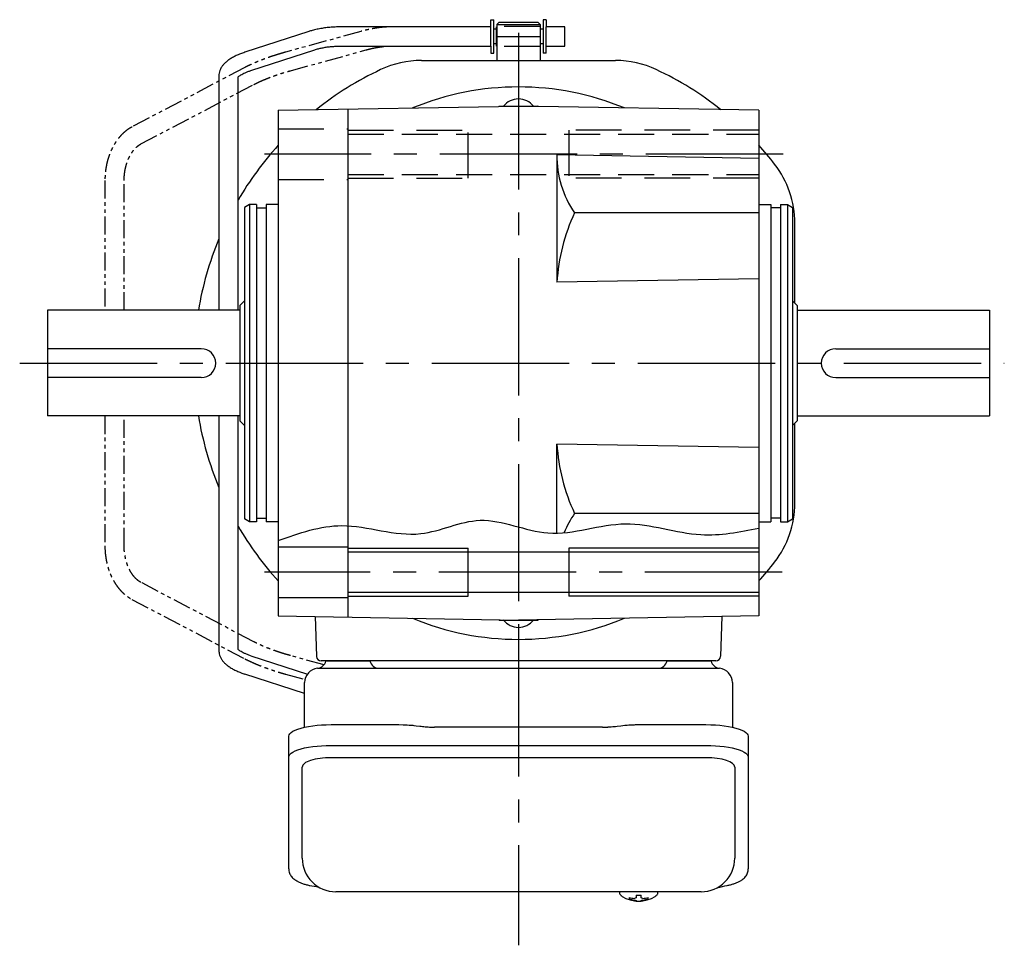
# Model space of a CAD drawing. Extents: x -587 to 780, y 55 to 708.
# Drawn here: x 85 to 289, y 55 to 247 of the extents above; entities that cross this region are included whole.
import ezdxf

# ---------------------------------------------------------------- set-up
doc = ezdxf.new("R2010")
doc.units = 0
doc.header["$LTSCALE"] = 3
doc.header["$MEASUREMENT"] = 0
for name, pattern in [('HIDDEN', [3.75, 2.5, -1.25]), ('HIDDEN2', [4.7625, 3.175, -1.5875]), ('PHANTOM', [2.5, 1.25, -0.25, 0.25, -0.25, 0.25, -0.25]), ('sekkei(A2)', [14.2875, 9.525, -1.5875, 1.5875, -1.5875])]:
    doc.linetypes.add(name, pattern=pattern)
doc.layers.get('0').update_dxf_attribs({"linetype": 'CONTINUOUS'})
for name, color, linetype in [('CENTER', 3, 'sekkei(A2)'), ('HIDDEN', 1, 'HIDDEN'), ('HIDS', 1, 'HIDDEN2'), ('HOJO', 4, 'CONTINUOUS'), ('PHANTOM', 2, 'PHANTOM')]:
    doc.layers.add(name, color=color, linetype=linetype)

msp = doc.modelspace()

# ---------------------------------------------------------------- linework, layer by layer
for p, q in [((182.6, 246), (151.33, 246)), ((182.6, 246), (182.6, 247.5)), ((182.6, 247.5), (183.2, 247.5)), ((182.6, 242), (182.6, 246)), ((183.2, 240.5), (183.2, 247.5)), ((183.8, 242), (183.8, 246)), ((183.8, 246), (183.85, 246)), ((184.35, 247), (183.85, 246.5)), ((183.85, 246.5), (183.85, 239)), ((183.85, 246.5), (192.85, 246.5)), ((184.35, 247), (192.35, 247)), ((192.35, 247), (192.85, 246.5)), ((192.85, 246.5), (192.85, 239)), ((192.9, 246), (192.85, 246)), ((192.9, 242), (192.9, 246)), ((194.1, 247.5), (193.5, 247.5)), ((193.5, 247.5), (193.5, 240.5)), ((194.1, 247.5), (194.1, 246)), ((198, 246), (194.1, 246)), ((194.1, 242), (194.1, 246)), ((198, 245.84), (198, 246)), ((198, 242), (198, 245.84)), ((144.72, 245.04), (131.41, 240.71)), ((183.8, 245.52), (183.2, 245.52)), ((193.5, 245.52), (192.9, 245.52)), ((151.33, 242), (182.6, 242)), ((182.6, 242), (182.6, 240.5)), ((183.8, 242.47), (183.2, 242.47)), ((183.8, 242), (183.85, 242)), ((192.85, 242), (192.9, 242)), ((193.5, 242.47), (192.9, 242.47)), ((194.1, 242), (198, 242)), ((194.1, 240.5), (194.1, 242)), ((132.64, 236.91), (145.95, 241.23)), ((182.6, 240.5), (183.2, 240.5)), ((194.1, 240.5), (193.5, 240.5)), ((168.17, 239), (208.53, 239)), ((126, 235.77), (126, 187)), ((130, 187), (130, 235.55)), ((138.35, 228.63), (188.35, 229.5)), ((184.23, 229.43), (184.35, 229.5)), ((184.35, 229.5), (192.35, 229.5)), ((238.35, 228.63), (188.35, 229.5)), ((192.48, 229.43), (192.35, 229.5)), ((138.35, 228.63), (138.35, 123.37)), ((152.85, 228.88), (152.85, 123.12)), ((238.35, 228.63), (238.35, 123.37)), ((238.35, 218.63), (196.35, 219.36)), ((196.35, 219.36), (196.35, 192.84)), ((132.35, 209), (131.35, 208.42)), ((133.85, 209), (132.35, 209)), ((132.35, 209), (132.35, 143)), ((133.85, 209), (133.85, 143)), ((138.35, 209), (135.85, 209)), ((135.85, 209), (135.85, 143)), ((238.35, 209), (240.85, 209)), ((240.85, 209), (240.85, 143)), ((242.85, 209), (244.35, 209)), ((242.85, 209), (242.85, 143)), ((244.35, 209), (245.35, 208.42)), ((244.35, 209), (244.35, 143)), ((131.35, 208.42), (131.35, 143.58)), ((133.85, 208.3), (135.85, 208.3)), ((238.35, 207.28), (200.03, 207.28)), ((242.85, 208.3), (240.85, 208.3)), ((245.35, 208.42), (245.35, 143.58)), ((245.85, 188.5), (245.85, 205.15)), ((238.35, 193.58), (196.35, 192.84)), ((126, 165), (126, 116.23)), ((130, 116.45), (130, 165)), ((245.85, 146.85), (245.85, 163.5)), ((196.35, 140.62), (196.35, 159.16)), ((238.35, 158.42), (196.35, 159.16)), ((132.35, 143), (131.35, 143.58)), ((133.85, 143.7), (135.85, 143.7)), ((238.35, 144.72), (200.03, 144.72)), ((242.85, 143.7), (240.85, 143.7)), ((244.35, 143), (245.35, 143.58)), ((133.85, 143), (132.35, 143)), ((138.35, 143), (135.85, 143)), ((238.35, 143), (240.85, 143)), ((242.85, 143), (244.35, 143)), ((138.35, 137.75), (152.85, 137.75)), ((177.85, 127.5), (177.85, 137.5)), ((198.85, 137.5), (198.85, 127.5)), ((152.85, 136.7), (238.35, 136.7)), ((138.35, 127.25), (152.85, 127.25)), ((152.85, 128.3), (238.35, 128.3)), ((138.35, 123.37), (188.35, 122.5)), ((146.03, 123.24), (146.32, 114.97)), ((238.35, 123.37), (188.35, 122.5)), ((230.67, 123.24), (230.38, 114.97)), ((184.23, 122.57), (184.35, 122.5)), ((184.35, 122.5), (192.35, 122.5)), ((192.48, 122.57), (192.35, 122.5)), ((132.64, 115.09), (144.43, 111.27)), ((229.38, 114), (147.32, 114)), ((148.29, 114), (157.41, 114)), ((219.29, 114), (228.41, 114)), ((143.85, 107.25), (131.41, 111.29)), ((227.35, 93.87), (149.35, 93.87)), ((143.35, 72.95), (143.35, 91.92)), ((233.35, 91.92), (233.35, 72.95)), ((209.38, 65.95), (209.35, 65.81)), ((209.35, 65.95), (209.35, 65.81)), ((217.35, 65.8), (217.32, 65.95)), ((217.35, 65.81), (217.35, 65.95)), ((212.83, 65.26), (212.83, 64.67)), ((212.83, 64.13), (212.83, 64.03)), ((213.86, 64.67), (213.86, 65.26)), ((213.86, 64.03), (213.86, 64.13))]:
    msp.add_line(p, q)
at = {"linetype": 'ByBlock'}
for p, q in [((131.35, 189), (130.35, 188)), ((245.35, 189), (246.35, 188)), ((90.35, 187), (90.35, 165)), ((130.35, 187), (90.35, 187)), ((130.35, 188), (130.35, 164)), ((246.35, 188), (246.35, 164)), ((246.35, 187), (286.35, 187)), ((286.35, 187), (286.35, 165)), ((122.35, 179), (90.35, 179)), ((254.35, 179), (286.35, 179)), ((122.35, 173), (90.35, 173)), ((254.35, 173), (286.35, 173)), ((130.35, 165), (90.35, 165)), ((130.35, 164), (131.35, 163)), ((246.35, 164), (245.35, 163)), ((246.35, 165), (286.35, 165))]:
    msp.add_line(p, q, dxfattribs=at)
at = {"color": 7, "linetype": 'Continuous', "lineweight": 25}
for p, q in [((146.67, 112.5), (150.85, 112.5)), ((150.85, 112.5), (230.03, 112.5)), ((143.85, 100.22), (143.85, 109.5)), ((232.85, 109.5), (232.85, 100.22)), ((149.35, 100.75), (163.47, 100.75)), ((167.09, 100.53), (167.83, 100.43)), ((208.87, 100.43), (209.61, 100.53)), ((213.23, 100.75), (227.35, 100.75)), ((205.85, 100.23), (170.85, 100.23)), ((140.55, 94), (140.55, 98.33)), ((149.35, 96.43), (227.35, 96.43)), ((236.15, 98.33), (236.15, 94)), ((140.55, 70.74), (140.55, 94)), ((236.15, 94), (236.15, 70.74)), ((226.35, 65.95), (150.35, 65.95))]:
    msp.add_line(p, q, dxfattribs=at)
for points in [[(140.55, 98.33), (140.61, 98.6), (140.77, 98.87), (141.04, 99.13), (141.42, 99.38), (141.9, 99.62), (142.47, 99.84), (143.13, 100.04), (143.86, 100.22), (144.67, 100.38), (145.53, 100.51), (146.44, 100.62), (147.39, 100.69), (148.36, 100.74), (149.35, 100.75)], [(227.35, 100.75), (228.34, 100.74), (229.31, 100.69), (230.26, 100.62), (231.17, 100.51), (232.03, 100.38), (232.84, 100.22), (233.57, 100.04), (234.23, 99.84), (234.8, 99.62), (235.28, 99.38), (235.66, 99.13), (235.93, 98.87), (236.09, 98.6), (236.15, 98.33)], [(140.55, 94), (140.61, 94.27), (140.77, 94.54), (141.04, 94.8), (141.42, 95.05), (141.9, 95.29), (142.47, 95.51), (143.13, 95.72), (143.86, 95.9), (144.67, 96.05), (145.53, 96.19), (146.44, 96.29), (147.39, 96.36), (148.36, 96.41), (149.35, 96.43)], [(227.35, 96.43), (228.34, 96.41), (229.31, 96.36), (230.26, 96.29), (231.17, 96.19), (232.03, 96.05), (232.84, 95.9), (233.57, 95.72), (234.23, 95.51), (234.8, 95.29), (235.28, 95.05), (235.66, 94.8), (235.93, 94.54), (236.09, 94.27), (236.15, 94)]]:
    msp.add_lwpolyline(points, dxfattribs=at)
for points in [[(209.66, 65.19), (209.75, 65.11), (209.89, 65)], [(216.81, 65), (216.95, 65.11), (217.03, 65.17)], [(217.03, 65.17), (217.04, 65.19)]]:
    msp.add_lwpolyline(points)
for centre, radius, start, end in [((168.17, 219), 20, 90, 115.1413), ((208.53, 219), 20, 64.8587, 90), ((188.35, 176), 67.5, 115.1413, 128.5829), ((188.35, 176), 67.5, 51.4171, 64.8587), ((188.35, 176), 57.5, 67.4805, 112.5195), ((188.35, 227), 4, 37.6752, 142.3248), ((188.35, 176), 67.5, 137.7927, 149.8165), ((188.35, 176), 67.5, 37.8636, 42.2036), ((216.91, 219.02), 20.56, 179.0512, 214.8289), ((225.85, 205.15), 20, 0, 37.8636), ((234.64, 190.77), 38.34, 154.4966, 176.8978), ((188.35, 176), 67.5, 157.47, 170.6211), ((188.35, 176), 67.5, 189.3789, 202.53), ((234.64, 161.23), 38.34, 183.1022, 205.5034), ((225.85, 146.85), 20, 322.1364, 0), ((216.91, 132.98), 20.56, 145.1711, 157.9036), ((188.35, 176), 67.5, 210.1835, 222.2073), ((188.35, 176), 67.5, 317.7964, 322.1364), ((188.35, 176), 57.5, 247.4806, 292.5194), ((188.35, 125), 4, 217.6752, 322.3248), ((147.32, 115), 1, 182, 270), ((229.38, 115), 1, 270, 358), ((150.35, 72.95), 7, 180, 270), ((226.35, 72.95), 7, 270, 0), ((210, 65.54), 0.486, 221.8791, 226.241), ((213.35, 70.51), 6.5, 237.8797, 302.1203), ((212.73, 64.64), 1.37, 173.3134, 186.6866), ((213.34, 71.27), 6.77, 252.9989, 262.6853), ((213.34, 70.95), 6.77, 252.9989, 262.6853), ((213.04, 63.39), 1.29, 98.9986, 115.405), ((213.04, 65.41), 1.29, 244.595, 261.0014), ((213.35, 74.25), 9.01, 266.7221, 273.2779), ((213.35, 70.5), 6.5, 265.4534, 274.5466), ((213.66, 63.39), 1.29, 64.595, 81.0014), ((213.66, 65.41), 1.29, 278.9986, 295.405), ((213.36, 71.27), 6.77, 277.3147, 287.0011), ((213.36, 70.95), 6.77, 277.3147, 287.0011), ((213.97, 64.64), 1.37, 353.3134, 6.6866)]:
    msp.add_arc(centre, radius, start, end)
at = {"linetype": 'ByBlock'}
for centre, start, end in [((122.35, 176), 270, 90), ((254.35, 176), 90, 270)]:
    msp.add_arc(centre, 3, start, end, dxfattribs=at)
at = {"color": 7, "linetype": 'Continuous', "lineweight": 25}
for centre, radius, start, end in [((146.35, 114.47), 2, 275.7392, 346.2628), ((159.35, 114.5), 2, 194.4775, 270), ((217.35, 114.5), 2, 270, 345.5225), ((230.35, 114.47), 2, 193.7372, 264.2608), ((146.85, 109.5), 3, 95.7392, 180), ((229.85, 109.5), 3, 0, 84.2608)]:
    msp.add_arc(centre, radius, start, end, dxfattribs=at)
for centre, start_param, end_param in [((149.35, 91.92), 1.570796, 3.141593), ((227.35, 91.92), 0, 1.570796)]:
    msp.add_ellipse(centre, major_axis=(6, 0), ratio=0.324978, start_param=start_param, end_param=end_param)
for points, knots in [([(151.33, 246), (151.14, 246), (150.57, 245.99), (149.64, 245.95), (148.54, 245.85), (147.47, 245.7), (146.43, 245.5), (145.51, 245.28), (144.96, 245.11), (144.72, 245.04)], [0, 0, 0, 0, 0.083813, 0.241997, 0.400431, 0.559314, 0.718913, 0.879532, 1, 1, 1, 1]), ([(145.95, 241.23), (146.08, 241.27), (146.44, 241.38), (147.09, 241.55), (147.92, 241.72), (148.79, 241.85), (149.7, 241.94), (150.56, 241.99), (151.1, 242), (151.33, 242)], [0, 0, 0, 0, 0.083502, 0.2404389, 0.3988672, 0.5588028, 0.7198502, 0.8816553, 1, 1, 1, 1]), ([(131.41, 240.71), (131.25, 240.66), (130.78, 240.5), (130.04, 240.21), (129.22, 239.83), (128.45, 239.41), (127.79, 238.95), (127.23, 238.46), (126.78, 237.96), (126.44, 237.45), (126.2, 236.92), (126.03, 236.36), (126.01, 235.97), (126, 235.77)], [0, 0, 0, 0, 0.054238, 0.159698, 0.266695, 0.376105, 0.488373, 0.589541, 0.682215, 0.766767, 0.845438, 0.92038, 1, 1, 1, 1]), ([(130, 235.55), (130.03, 235.58), (130.09, 235.65), (130.29, 235.81), (130.58, 236.01), (130.98, 236.24), (131.48, 236.47), (132.03, 236.7), (132.45, 236.84), (132.64, 236.91)], [0.0025984, 0.0025984, 0.0025984, 0.0025984, 0.112236, 0.2512207, 0.3952233, 0.5450082, 0.7003136, 0.8604203, 1, 1, 1, 1]), ([(126, 116.23), (126.01, 116.06), (126.03, 115.71), (126.16, 115.18), (126.39, 114.65), (126.7, 114.15), (127.1, 113.67), (127.6, 113.2), (128.22, 112.75), (128.93, 112.32), (129.74, 111.92), (130.57, 111.58), (131.14, 111.38), (131.41, 111.29)], [0, 0, 0, 0, 0.06556, 0.141288, 0.218277, 0.29892, 0.385598, 0.480413, 0.583813, 0.692974, 0.802836, 0.910846, 1, 1, 1, 1]), ([(132.64, 115.09), (132.52, 115.14), (132.16, 115.26), (131.63, 115.46), (131.08, 115.71), (130.64, 115.95), (130.31, 116.17), (130.09, 116.35), (130.03, 116.42), (130, 116.45)], [0, 0, 0, 0, 0.0898068, 0.2557189, 0.4187354, 0.5777384, 0.7319242, 0.8807483, 0.9964124, 0.9964124, 0.9964124, 0.9964124]), ([(140.55, 70.74), (140.56, 70.59), (140.57, 70.29), (140.7, 69.85), (140.89, 69.45), (141.13, 69.09), (141.43, 68.77), (141.79, 68.47), (142.23, 68.19), (142.76, 67.92), (143.38, 67.67), (144.08, 67.47), (144.6, 67.34), (144.88, 67.28), (144.91, 67.28), (144.91, 67.28), (144.91, 67.28), (144.91, 67.28), (145.53, 67.17), (146.15, 67.05), (146.76, 66.94)], [0, 0, 0, 0, 0.068906, 0.139476, 0.209438, 0.280718, 0.355628, 0.437237, 0.529585, 0.636589, 0.756203, 0.875311, 0.98934, 1, 1, 1, 1, 1, 1, 1.268665, 1.268665, 1.268665, 1.268665]), ([(229.76, 66.84), (230.44, 66.98), (231.12, 67.13), (231.8, 67.28), (232.03, 67.33), (232.5, 67.43), (233.17, 67.63), (233.82, 67.86), (234.39, 68.14), (234.88, 68.45), (235.27, 68.77), (235.59, 69.11), (235.84, 69.49), (236.02, 69.9), (236.13, 70.33), (236.14, 70.61), (236.15, 70.74)], [-0.308501, -0.308501, -0.308501, -0.308501, 0, 0, 0, 0.103357, 0.215357, 0.331905, 0.455265, 0.558115, 0.645908, 0.724824, 0.798509, 0.869222, 0.938414, 1, 1, 1, 1]), ([(209.36, 65.81), (209.36, 65.74), (209.37, 65.58), (209.47, 65.38), (209.57, 65.28), (209.61, 65.23), (209.62, 65.23), (209.62, 65.22), (209.63, 65.21)], [0, 0, 0, 0, 0.329406, 0.709553, 1, 1, 1, 1.048572, 1.048572, 1.048572, 1.048572]), ([(217.04, 65.19), (217.05, 65.2), (217.06, 65.2), (217.07, 65.21), (217.08, 65.22), (217.16, 65.28), (217.25, 65.43), (217.35, 65.63), (217.34, 65.76), (217.34, 65.8)], [-0.057331, -0.057331, -0.057331, -0.057331, 0, 0, 0, 0.04709, 0.447062, 0.808158, 1, 1, 1, 1])]:
    msp.add_open_spline(points, degree=3, knots=knots)
for points, knots in [([(163.47, 100.75), (165.2, 100.73), (164.08, 100.76), (166.71, 100.58), (166.12, 100.64), (167.09, 100.53)], [0, 0, 0, 0, 1.388453, 2.780018, 3.627164, 3.627164, 3.627164, 3.627164]), ([(167.83, 100.43), (168.19, 100.39), (168.93, 100.3), (169.96, 100.24), (170.61, 100.24), (170.85, 100.23)], [0, 0, 0, 0, 0.3792285, 0.7680446, 1, 1, 1, 1]), ([(205.85, 100.23), (207.08, 100.25), (206.51, 100.23), (208.45, 100.37), (208.23, 100.35), (208.87, 100.43)], [0, 0, 0, 0, 1.176582, 2.356169, 3.030308, 3.030308, 3.030308, 3.030308]), ([(209.61, 100.53), (211.18, 100.7), (210.21, 100.62), (212.93, 100.76), (212.22, 100.74), (213.23, 100.75)], [0, 0, 0, 0, 1.359692, 2.82201, 3.627139, 3.627139, 3.627139, 3.627139])]:
    msp.add_open_spline(points, degree=3, knots=knots, dxfattribs=at)
msp.add_open_spline([(150.35, 65.95), (150.35, 65.95), (150.35, 65.95), (150.35, 65.95)], degree=3, dxfattribs=at)
at = {"layer": 'CENTER'}
for p, q in [((183.85, 244), (192.85, 244)), ((188.35, 244.74), (188.35, 233.5)), ((188.35, 240.72), (188.35, 100.44)), ((243.39, 219.5), (135.47, 219.5)), ((84.57, 176), (289.43, 176)), ((243.24, 132.5), (135.47, 132.5)), ((188.35, 118.5), (188.35, 54.81))]:
    msp.add_line(p, q, dxfattribs=at)
at = {"layer": 'HIDDEN'}
for p, q in [((192.85, 246.1), (183.85, 246.1)), ((192.85, 241.9), (183.85, 241.9)), ((152.85, 223.7), (238.35, 223.7)), ((152.85, 215.3), (238.35, 215.3))]:
    msp.add_line(p, q, dxfattribs=at)
at = {"layer": 'HIDS'}
for p, q in [((138.35, 224.75), (152.85, 224.75)), ((152.85, 224.5), (177.85, 224.5)), ((177.85, 214.5), (177.85, 224.5)), ((238.35, 224.5), (198.85, 224.5)), ((198.85, 224.5), (198.85, 214.5)), ((138.35, 214.25), (152.85, 214.25)), ((152.85, 214.5), (177.85, 214.5)), ((238.35, 214.5), (198.85, 214.5))]:
    msp.add_line(p, q, dxfattribs=at)
at = {"layer": 'HOJO'}
for p, q in [((152.85, 137.5), (177.85, 137.5)), ((238.35, 137.5), (198.85, 137.5)), ((152.85, 127.5), (177.85, 127.5)), ((238.35, 127.5), (198.85, 127.5))]:
    msp.add_line(p, q, dxfattribs=at)
msp.add_open_spline([(138.35, 139.06), (142.73, 140.62), (152.43, 144.08), (166.85, 138.16), (180.87, 145.59), (195.07, 138.27), (210.52, 144.69), (225.06, 139.05), (234.34, 140.86), (238.35, 141.65)], degree=3, knots=[0, 0, 0, 0, 13.601471, 30.116835, 42.756478, 57.132712, 73.376257, 89.239357, 101.347203, 101.347203, 101.347203, 101.347203], dxfattribs=at)
at = {"layer": 'PHANTOM'}
for p, q in [((182.01, 246), (161.66, 246)), ((155.58, 245.06), (139.87, 240.74)), ((161.66, 242), (182.01, 242)), ((140.93, 236.88), (156.63, 241.2)), ((131.41, 237.54), (107.93, 225.17)), ((109.8, 221.63), (133.27, 234)), ((102.3, 214.02), (102.3, 187)), ((106.3, 187), (106.3, 214.02)), ((102.3, 165), (102.3, 137.98)), ((106.3, 137.98), (106.3, 165)), ((133.27, 118), (109.8, 130.37)), ((107.93, 126.83), (131.41, 114.46)), ((147.89, 113.2), (140.93, 115.12)), ((139.87, 111.26), (143.92, 110.15))]:
    msp.add_line(p, q, dxfattribs=at)
for points, knots in [([(161.66, 246), (161.5, 246), (161.02, 245.99), (160.17, 245.94), (159.12, 245.82), (158.04, 245.64), (156.96, 245.41), (156.13, 245.21), (155.68, 245.09), (155.58, 245.06)], [0, 0, 0, 0, 0.091375, 0.270753, 0.44687, 0.620392, 0.792149, 0.95327, 1, 1, 1, 1]), ([(156.63, 241.2), (156.8, 241.25), (157.3, 241.38), (158.11, 241.57), (159.04, 241.75), (159.91, 241.88), (160.71, 241.97), (161.29, 242), (161.58, 242), (161.66, 242)], [0, 0, 0, 0, 0.090818, 0.263485, 0.435335, 0.605793, 0.774292, 0.94011, 1, 1, 1, 1]), ([(139.87, 240.74), (139.68, 240.68), (139.13, 240.53), (138.2, 240.25), (137.11, 239.9), (136.04, 239.53), (134.99, 239.14), (133.99, 238.74), (133.04, 238.33), (132.17, 237.93), (131.65, 237.67), (131.41, 237.54)], [0, 0, 0, 0, 0.062023, 0.17998, 0.297912, 0.415895, 0.534056, 0.652571, 0.771663, 0.89164, 1, 1, 1, 1]), ([(133.27, 234), (133.39, 234.06), (133.72, 234.23), (134.33, 234.53), (135.13, 234.88), (136, 235.24), (136.93, 235.6), (137.9, 235.94), (138.9, 236.28), (139.91, 236.59), (140.59, 236.78), (140.93, 236.88)], [0, 0, 0, 0, 0.061678, 0.175268, 0.290386, 0.406966, 0.524536, 0.642762, 0.761395, 0.880238, 1, 1, 1, 1]), ([(107.93, 225.17), (107.77, 225.08), (107.32, 224.83), (106.62, 224.34), (105.87, 223.67), (105.18, 222.89), (104.54, 222.03), (103.98, 221.08), (103.49, 220.06), (103.07, 218.98), (102.75, 217.84), (102.5, 216.67), (102.35, 215.49), (102.31, 214.6), (102.3, 214.12), (102.3, 214.02)], [0, 0, 0, 0, 0.049085, 0.131222, 0.21405, 0.297885, 0.382551, 0.46782, 0.553465, 0.639302, 0.725186, 0.811058, 0.896905, 0.978286, 1, 1, 1, 1]), ([(106.3, 214.02), (106.3, 214.18), (106.31, 214.67), (106.38, 215.49), (106.53, 216.44), (106.76, 217.35), (107.05, 218.21), (107.41, 219), (107.81, 219.71), (108.26, 220.34), (108.74, 220.87), (109.24, 221.29), (109.59, 221.52), (109.78, 221.62), (109.8, 221.63)], [0, 0, 0, 0, 0.048232, 0.143081, 0.23783, 0.332346, 0.426566, 0.520464, 0.614076, 0.707545, 0.801074, 0.895116, 0.988261, 1, 1, 1, 1]), ([(102.3, 137.98), (102.3, 137.76), (102.31, 137.14), (102.4, 136.11), (102.58, 134.92), (102.85, 133.76), (103.21, 132.63), (103.65, 131.56), (104.18, 130.55), (104.79, 129.62), (105.46, 128.77), (106.21, 128.02), (106.99, 127.39), (107.58, 127.02), (107.89, 126.85), (107.93, 126.83)], [0, 0, 0, 0, 0.0466625, 0.1325491, 0.2185479, 0.3046743, 0.3909606, 0.4774187, 0.5640273, 0.6506899, 0.7372313, 0.8234121, 0.9089385, 0.987355, 1, 1, 1, 1]), ([(109.8, 130.37), (109.72, 130.41), (109.45, 130.56), (109.02, 130.88), (108.51, 131.37), (108.03, 131.96), (107.6, 132.64), (107.21, 133.4), (106.89, 134.23), (106.63, 135.12), (106.44, 136.06), (106.32, 137.02), (106.31, 137.66), (106.3, 137.98)], [0, 0, 0, 0, 0.046524, 0.146493, 0.243929, 0.339473, 0.434153, 0.528549, 0.622913, 0.717391, 0.812041, 0.906846, 1, 1, 1, 1]), ([(140.93, 115.12), (140.75, 115.17), (140.24, 115.31), (139.38, 115.57), (138.37, 115.89), (137.39, 116.24), (136.43, 116.59), (135.52, 116.95), (134.68, 117.31), (133.92, 117.67), (133.48, 117.89), (133.27, 118)], [0, 0, 0, 0, 0.062404, 0.181158, 0.300037, 0.418871, 0.537465, 0.655629, 0.773126, 0.889641, 1, 1, 1, 1]), ([(131.41, 114.46), (131.55, 114.39), (131.96, 114.17), (132.71, 113.82), (133.65, 113.4), (134.65, 112.99), (135.69, 112.6), (136.76, 112.22), (137.84, 111.86), (138.89, 111.54), (139.56, 111.35), (139.87, 111.26)], [0, 0, 0, 0, 0.062807, 0.185568, 0.306559, 0.426241, 0.545098, 0.663443, 0.781497, 0.899434, 1, 1, 1, 1])]:
    msp.add_open_spline(points, degree=3, knots=knots, dxfattribs=at)

doc.saveas('drawing.dxf')
